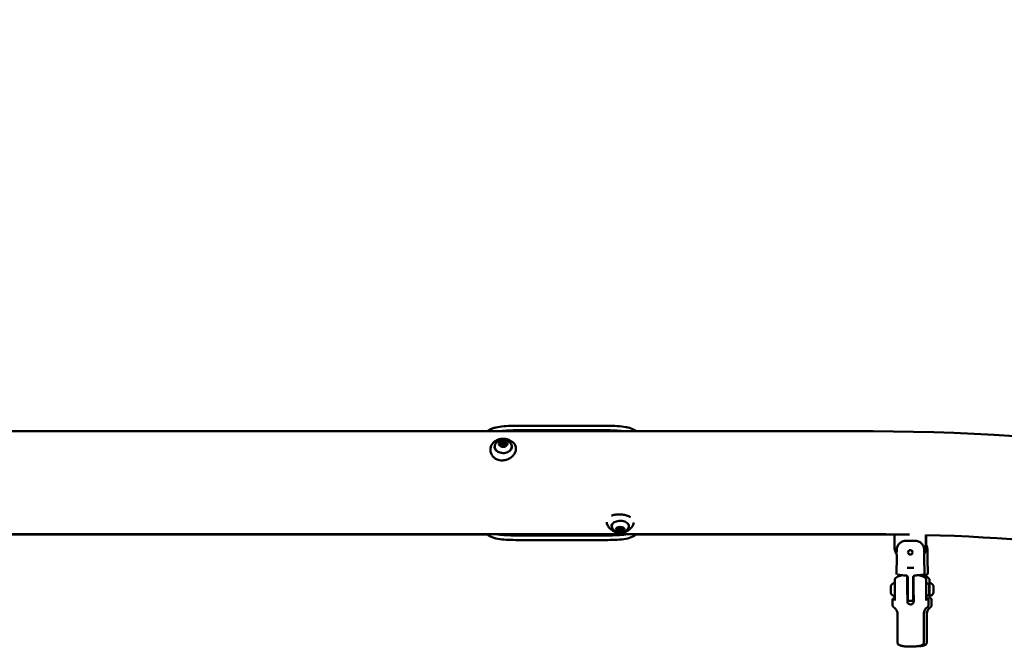
# Model space of a CAD drawing. Units: millimetres. Extents: x -10376 to 16152, y 0 to 15232.
# Drawn here: x 3073 to 4167, y 12068 to 12761 of the extents above; entities that cross this region are included whole.
import ezdxf

# ---------------------------------------------------------------- set-up
doc = ezdxf.new("R2010")
doc.units = ezdxf.units.MM
doc.layers.add('MD_Visible', color=7, linetype='Continuous', lineweight=50)
doc.styles.get("Standard").update_dxf_attribs({"font": 'Square-721-BT.ttf'})
doc.dimstyles.new('OLCU', dxfattribs={"dimtxt": 300, "dimasz": 150, "dimexe": 0.18, "dimexo": 0.0625, "dimgap": 50, "dimtad": 1, "dimdec": 0, "dimlfac": 0.1, "dimrnd": 5, "dimzin": 0, "dimdsep": 46, "dimtxsty": 'Standard', "dimcen": 0.09, "dimse1": 1, "dimse2": 1, "dimadec": 0, "dimazin": 0, "dimtfac": 1, "dimtdec": 0, "dimtofl": 0, "dimtmove": 0, "dimatfit": 3, "dimfxl": 1, "dimtolj": 1, "dimtzin": 0, "dimarcsym": 0})

# ---------------------------------------------------------------- blocks, each defined once
blk = doc.blocks.new('*D1')
at = {"color": 0, "lineweight": -2, "transparency": 16777216}
blk.add_line((203.2, 12965.5), (6171.8, 12965.5), dxfattribs=at)
at = {"color": 0, "transparency": 16777216}
for points in [[(203.2, 12998.8), (203.2, 12932.2), (3.2, 12965.5)], [(6171.8, 12998.8), (6171.8, 12932.2), (6371.8, 12965.5)]]:
    blk.add_solid(points, dxfattribs=at)
at = {"layer": 'Defpoints', "color": 0, "transparency": 16777216}
for p in [(6371.8, 12965.5), (3.2, 9826.1), (6371.8, 9826)]:
    blk.add_point(p, dxfattribs=at)
at = {"color": 0, "transparency": 16777216, "insert": (3187.5, 13225), "char_height": 350, "attachment_point": 5}
blk.add_mtext('\\A1;635', dxfattribs=at)

msp = doc.modelspace()

# ---------------------------------------------------------------- linework, layer by layer
at = {"layer": 'MD_Visible', "extrusion": (0, 1, 0)}
for p, q in [((3715.6, 12310.5), (3635.6, 12310.5)), ((3715.6, 12305.5), (3635.6, 12305.5)), ((3010.1, 12304.3), (4021.7, 12304.3)), ((3608, 12290.3), (3608, 12288.6)), ((3609.1, 12290.6), (3609.1, 12288.8)), ((3612.1, 12290.6), (3612.1, 12288.9)), ((3613.2, 12290.9), (3613.2, 12289.1)), ((3738, 12195.7), (3738, 12197)), ((3739.1, 12195.2), (3739.1, 12196.8)), ((3742.1, 12195.2), (3742.1, 12196.7)), ((3743.2, 12194.7), (3743.2, 12196.3)), ((3010.1, 12190), (4021.7, 12190)), ((3010.2, 12189.9), (3592.6, 12189.9)), ((3635.6, 12188.6), (3715.6, 12188.6)), ((3672.2, 12189.9), (3679, 12189.9)), ((3739.3, 12193.3), (3739.3, 12194.7)), ((3758.6, 12189.9), (4021.8, 12189.9)), ((4062.1, 12189.7), (4045.2, 12189.7)), ((4045.2, 12189.7), (4045.2, 12176.2)), ((4080.2, 12176.2), (4080.2, 12189.3)), ((4080.5, 12177.9), (4080.5, 12189.2)), ((3635.6, 12183.6), (3715.6, 12183.6)), ((4067.5, 12182.8), (4058.8, 12182.8)), ((4047.7, 12172.8), (4047.8, 12169.8)), ((4047.8, 12167.1), (4047.8, 12156.8)), ((4060.2, 12169.8), (4061.6, 12172.2)), ((4061.6, 12167.5), (4060.2, 12169.8)), ((4061.6, 12172.2), (4064.3, 12172.2)), ((4064.3, 12167.5), (4061.6, 12167.5)), ((4064.3, 12172.2), (4065.7, 12169.8)), ((4065.7, 12169.8), (4064.3, 12167.5)), ((4078.2, 12169.8), (4078.2, 12172.9)), ((4078.2, 12156.9), (4078.2, 12167.9)), ((4081.8, 12156.8), (4081.9, 12172.8)), ((4047.4, 12146.7), (4047.4, 12154.8)), ((4066.8, 12152.8), (4059.2, 12152.8)), ((4078.6, 12146.8), (4078.6, 12154.9)), ((4082.2, 12146.7), (4082.2, 12154.8)), ((4059.5, 12141.6), (4059.5, 12143.6)), ((4060, 12142.3), (4060.1, 12126.1)), ((4066.1, 12126.1), (4066, 12142.3)), ((4066.5, 12141.6), (4066.5, 12143.6)), ((4045.5, 12131.7), (4045.6, 12116.4)), ((4060, 12133.6), (4059.5, 12133.6)), ((4059.6, 12115.6), (4059.5, 12129.9)), ((4066.5, 12133.6), (4066, 12133.6)), ((4066.6, 12115.7), (4066.5, 12129.9)), ((4080.5, 12131.8), (4080.6, 12116.4)), ((4084, 12119.8), (4084.1, 12135.2)), ((4060.1, 12123.6), (4059.6, 12123.6)), ((4066.6, 12123.6), (4066.1, 12123.6)), ((4043.1, 12111.8), (4043.1, 12117.2)), ((4061.2, 12116.1), (4065.2, 12116.1)), ((4083.1, 12111.9), (4083.1, 12117.2)), ((4086.5, 12111.8), (4086.5, 12117.2)), ((4048.6, 12069.6), (4048.5, 12101.5)), ((4077.8, 12069.7), (4077.7, 12101.5)), ((4081, 12069.6), (4081.1, 12101.5))]:
    msp.add_line(p, q, dxfattribs=at)
at = {"layer": 'MD_Visible'}
for centre, radius, start, end in [((4021.8, 10022), 2167.9, 89.3735, 90), ((4061.1, 12117.1), 1, 180.127, 270.127), ((4065.1, 12117.1), 1, 270.127, 0.127)]:
    msp.add_arc(centre, radius, start, end, dxfattribs=at)
at = {"layer": 'MD_Visible', "extrusion": (1.22465e-16, 0, -1)}
for centre, radius, start, end in [((-4049.4, 12146.7), 2, 318.5779, 359.873), ((-4076.6, 12146.8), 2, 179.873, 221.1641), ((-4080.2, 12146.7), 2, 180.127, 221.4221), ((-4041.6, 12132.4), 0.5, 359.873, 25.0169), ((-4046.5, 12130.2), 5.93, 25.0169, 80.1564), ((-4080.5, 12132.3), 3.35, 89.873, 179.873), ((-4083.1, 12130.2), 5.93, 99.8436, 154.9831), ((-4088, 12132.4), 0.5, 154.9831, 180.127), ((-4041.6, 12124.7), 0.5, 334.7291, 359.873), ((-4046.6, 12127), 5.93, 279.5895, 334.7291), ((-4080.6, 12125), 3.35, 179.873, 269.873), ((-4083, 12127), 5.93, 205.2709, 260.4105), ((-4088, 12124.7), 0.5, 180.127, 205.2709)]:
    msp.add_arc(centre, radius, start, end, dxfattribs=at)
at = {"layer": 'MD_Visible', "extrusion": (1.22465e-16, -1.14794e-41, -1)}
msp.add_ellipse((3610.6, 12304.1), major_axis=(-1.5, 0), ratio=0.642788, start_param=0.825675, end_param=0.826497, dxfattribs=at)
at = {"layer": 'MD_Visible', "extrusion": (1.22465e-16, 0, -1)}
for centre, major_axis, ratio, start_param, end_param in [((3610.6, 12304.1), (-1.5, 0), 0.642788, 2.048495, 2.049203), ((3613.3, 12305.1), (-0.7, 0), 0.642788, 3.096065, 3.096521), ((3610.6, 12304.1), (-7, 0), 0.642788, 2.874721, 2.874845), ((3610.6, 12287.4), (-9.5, 0), 0.766044, 5.456501, 6.680753), ((3607.7, 12291.6), (-0.7, 0), 0.766044, 5.273221, 8.147453), ((3608, 12289.2), (-0.7, 0), 0.766044, 4.226023, 7.100255), ((3608, 12288.7), (-0.7, 0), 0.766044, 0.432949, 0.81707), ((3607.7, 12291.1), (-0.7, 0), 0.766044, 1.194455, 1.864267), ((3606.7, 12289.8), (-1.3, 0), 0.766044, 3.141593, 3.958662), ((3608.3, 12292.6), (-1.3, 0), 0.766044, 3.178826, 5.00586), ((3610.6, 12290.1), (-1.5, 0), 0.766044, 3.141593, 6.283185), ((3610.3, 12293), (-0.7, 0), 0.766044, 0.037233, 2.911465), ((3610.3, 12292.5), (-0.7, 0), 0.766044, 0.037233, 0.707045), ((3610.9, 12288.2), (-0.7, 0), 0.766044, 3.178826, 6.053058), ((3610.3, 12292.5), (-0.7, 0), 0.766044, 2.241653, 2.911465), ((3612.2, 12292.9), (-1.3, 0), 0.766044, 4.226023, 6.053058), ((3613.2, 12292), (-0.7, 0), 0.766044, 1.08443, 3.958662), ((3613.2, 12291.5), (-0.7, 0), 0.766044, 1.08443, 1.754242), ((3613.2, 12289), (-0.7, 0), 0.766044, 1.08443, 1.669852), ((3614.5, 12290.4), (-1.3, 0), 0.766044, 5.273221, 6.283185), ((3613.5, 12289.6), (-0.7, 0), 0.766044, 2.131628, 5.00586), ((3613.5, 12289.1), (-0.7, 0), 0.766044, 2.131628, 2.708643), ((3610.6, 12287.4), (-9.5, 0), 0.766044, 2.744025, 3.968277), ((3740.6, 12199), (-9.5, 0), 0.642788, 6.007084, 6.806656), ((3738.2, 12196.5), (-0.7, 0), 0.642788, 5.564774, 8.439006), ((3736.7, 12196.2), (-1.3, 0), 0.642788, 2.423182, 3.141593), ((3738.2, 12197.1), (-0.7, 0), 0.642788, 5.564774, 5.644828), ((3740.6, 12195.7), (-1.5, 0), 0.642788, 0, 3.141593), ((3741.2, 12197.2), (-0.7, 0), 0.642788, 0.328787, 3.203019), ((3744.5, 12195.2), (-1.3, 0), 0.642788, 0, 1.108623), ((3743.6, 12195.8), (-0.7, 0), 0.642788, 1.375984, 4.250216), ((3743.6, 12196.4), (-0.7, 0), 0.642788, 3.77995, 4.250216), ((3740.6, 12199), (-9.5, 0), 0.642788, 2.618122, 3.417694), ((3675.6, 12247.1), (-57.2, 0), 1, 4.712389, 4.771801), ((3675.6, 12247.1), (0, -57.1), 1, -0.059352, 0), ((3737.6, 12194.5), (-0.7, 0), 0.642788, 4.517577, 7.391809), ((3737.6, 12195.1), (-0.7, 0), 0.642788, 4.517577, 5.187389), ((3738, 12193.8), (-1.3, 0), 0.642788, 1.375984, 3.141593), ((3740, 12193.7), (-0.7, 0), 0.642788, 5.674799, 6.179368), ((3740, 12193.2), (-0.7, 0), 0.642788, 3.470379, 6.344611), ((3740, 12193.7), (-0.7, 0), 0.642788, 3.470379, 4.140191), ((3741.9, 12193.3), (-1.3, 0), 0.642788, 0.328787, 2.155821), ((3743, 12193.9), (-0.7, 0), 0.642788, 2.423182, 5.297414), ((3743, 12194.4), (-0.7, 0), 0.642788, 4.627602, 5.297414), ((4062.7, 12176.2), (-17.5, 0), 1, 5.737852, 6.283216), ((4062.7, 12176.2), (-17.5, 0), 1, 3.141623, 3.631558)]:
    msp.add_ellipse(centre, major_axis=major_axis, ratio=ratio, start_param=start_param, end_param=end_param, dxfattribs=at)
for centre, ratio in [((3610.6, 12290.6), 0.766044), ((3740.6, 12195.2), 0.642788)]:
    msp.add_ellipse(centre, major_axis=(-4.75, 0), ratio=ratio, dxfattribs=at)
at = {"layer": 'MD_Visible'}
for centre, major_axis, ratio, start_param, end_param in [((3606.6, 12304.1), (1.3, 0), 0.642788, 0.649303, 0.649796), ((3607.7, 12291.1), (0.7, 0), 0.766044, 1.277325, 2.706446), ((3606.7, 12290.3), (1.3, 0), 0.766044, 5.466115, 7.29315), ((3608, 12288.7), (0.7, 0), 0.766044, 2.324523, 2.706446), ((3606.7, 12289.8), (1.3, 0), 0.766044, 5.466115, 6.283185), ((3608.3, 12293), (1.3, 0), 0.766044, 4.418918, 6.245952), ((3608.3, 12292.6), (1.3, 0), 0.766044, 4.418918, 6.245952), ((3608.3, 12290), (1.3, 0), 0.766044, 4.445348, 5.377901), ((3609, 12287.8), (1.3, 0), 0.766044, 0.230128, 2.057162), ((3610.6, 12290.1), (1.5, 0), 0.766044, 3.141593, 6.283185), ((3610.3, 12292.5), (0.7, 0), 0.766044, 1.667244, 3.10436), ((3610.3, 12292.5), (0.7, 0), 0.766044, 0.230128, 1.667244), ((3612.2, 12293.3), (1.3, 0), 0.766044, 3.37172, 5.198755), ((3612.2, 12292.9), (1.3, 0), 0.766044, 3.37172, 5.198755), ((3612.9, 12288.1), (1.3, 0), 0.766044, 1.277325, 3.10436), ((3612.2, 12290.3), (1.3, 0), 0.766044, 4.603561, 5.198755), ((3613.2, 12291.5), (0.7, 0), 0.766044, 0.620046, 2.057162), ((3614.5, 12290.9), (1.3, 0), 0.766044, 2.324523, 4.151557), ((3614.5, 12290.4), (1.3, 0), 0.766044, 3.141593, 4.151557), ((3613.2, 12291.5), (0.7, 0), 0.766044, 0.435147, 0.620046), ((3613.5, 12289.1), (0.7, 0), 0.766044, 0.435147, 1.009965), ((3736.7, 12195.7), (1.3, 0), 0.642788, 5.174562, 7.001596), ((3738.2, 12197.1), (0.7, 0), 0.642788, 3.78348, 3.860004), ((3736.7, 12196.2), (1.3, 0), 0.642788, 0, 0.718411), ((3739.3, 12197.6), (1.3, 0), 0.642788, 4.127364, 5.954399), ((3740.6, 12195.7), (1.5, 0), 0.642788, 0, 3.141593), ((3743.2, 12197.1), (1.3, 0), 0.642788, 3.080167, 4.907201), ((3744.5, 12194.7), (1.3, 0), 0.642788, 2.032969, 3.860004), ((3744.5, 12195.2), (1.3, 0), 0.642788, 2.032969, 3.141593), ((3743.6, 12196.4), (0.7, 0), 0.642788, 5.174562, 5.641298), ((3737.6, 12195.1), (0.7, 0), 0.642788, 3.78348, 4.907201), ((3738, 12193.8), (1.3, 0), 0.642788, 0, 1.765609), ((3738, 12193.3), (1.3, 0), 0.642788, 6.221759, 8.048794), ((3740, 12193.7), (0.7, 0), 0.642788, 3.24541, 4.517283), ((3740, 12193.7), (0.7, 0), 0.642788, 4.517283, 5.954399), ((3741.9, 12193.3), (1.3, 0), 0.642788, 0.985772, 2.812806), ((3741.9, 12192.8), (1.3, 0), 0.642788, 0.985772, 2.812806), ((3743, 12194.4), (0.7, 0), 0.642788, 4.127364, 5.56448), ((3743, 12194.4), (0.7, 0), 0.642788, 5.56448, 5.641298), ((4062.7, 12176.2), (17.5, 0), 1, 3.141562, 3.686927), ((4062.7, 12176.2), (17.5, 0), 1, 5.793219, 6.283155), ((4083.9, 12128.6), (-0.01, 3.65), 0, 3.141216, 6.282809), ((4088.5, 12128.6), (0.01, 3.89), 0, 3.14174, 6.283332)]:
    msp.add_ellipse(centre, major_axis=major_axis, ratio=ratio, start_param=start_param, end_param=end_param, dxfattribs=at)
for centre, ratio in [((3610.6, 12290.6), 0.766044), ((3740.6, 12195.2), 0.642788)]:
    msp.add_ellipse(centre, major_axis=(1.5, 0), ratio=ratio, dxfattribs=at)
at = {"layer": 'MD_Visible', "extrusion": (1.22465e-16, 3.37038e-34, -1)}
msp.add_ellipse((4041.1, 12128.6), major_axis=(-0.01, 3.89), ratio=0, start_param=-0.000135, end_param=3.141458, dxfattribs=at)
at = {"layer": 'MD_Visible'}
for points, knots in [([(3635.6, 12310.5), (3631.9, 12310.5), (3624.4, 12310.5), (3613.7, 12310.2), (3604.2, 12309.3), (3597.3, 12307.3), (3593.9, 12305.2), (3592.7, 12304.3)], [0, 0, 0, 0, 0.224399, 0.448799, 0.673198, 0.897598, 1.030359, 1.030359, 1.030359, 1.030359]), ([(3594.6, 12305.6), (3595.2, 12305.9), (3597.7, 12307.3), (3600.6, 12308.2), (3602.9, 12308.7)], [0.6081168, 0.6081168, 0.6081168, 0.6081168, 0.6731984, 0.8588122, 0.8588122, 0.8588122, 0.8588122]), ([(3635.6, 12305.5), (3631.9, 12305.5), (3628.1, 12305.5), (3624.5, 12305.5), (3620.8, 12305.4), (3617.3, 12305.3), (3613.9, 12305.2), (3610.9, 12305), (3608, 12304.7), (3605.3, 12304.3)], [0, 0, 0, 0, 0.2243995, 0.2243995, 0.2243995, 0.448799, 0.448799, 0.448799, 0.6504818, 0.6504818, 0.6504818, 0.6504818]), ([(3715.6, 12310.5), (3719.3, 12310.5), (3726.8, 12310.5), (3737.5, 12310.2), (3744.4, 12309.5), (3747.8, 12308.8), (3748.3, 12308.7)], [0, 0, 0, 0, 0.2243995, 0.448799, 0.6731984, 0.7119794, 0.7119794, 0.7119794, 0.7119794]), ([(3758.5, 12304.3), (3757.3, 12305.2), (3753.9, 12307.3), (3747, 12309.3), (3737.5, 12310.2), (3726.8, 12310.5), (3719.3, 12310.5), (3715.6, 12310.5)], [0.540227, 0.540227, 0.540227, 0.540227, 0.673198, 0.897598, 1.121997, 1.346397, 1.570796, 1.570796, 1.570796, 1.570796]), ([(3745.9, 12304.3), (3743.2, 12304.7), (3740.3, 12305), (3737.3, 12305.2), (3733.9, 12305.3), (3730.4, 12305.4), (3726.7, 12305.5), (3723.1, 12305.5), (3719.3, 12305.5), (3715.6, 12305.5)], [0.9196562, 0.9196562, 0.9196562, 0.9196562, 1.1219974, 1.1219974, 1.1219974, 1.3463969, 1.3463969, 1.3463969, 1.5707963, 1.5707963, 1.5707963, 1.5707963]), ([(3601.8, 12290.2), (3602.3, 12291), (3602.9, 12291.8), (3604.3, 12293.1), (3605.1, 12293.7), (3606.9, 12294.6), (3607.8, 12294.9), (3609.9, 12295.2), (3611, 12295.3), (3613.1, 12295), (3614.2, 12294.6), (3616.2, 12293.6), (3617.1, 12293), (3618.5, 12291.5), (3619, 12290.9), (3619.4, 12290.2)], [1.017614, 1.017614, 1.017614, 1.017614, 1.290029, 1.290029, 1.602967, 1.602967, 1.966714, 1.966714, 2.369576, 2.369576, 2.774955, 2.774955, 3.139254, 3.139254, 3.364071, 3.364071, 3.364071, 3.364071]), ([(3602.3, 12293.8), (3603.7, 12294.6), (3605, 12295.1), (3607.4, 12295.8), (3608.5, 12296), (3610.5, 12296.1), (3611.4, 12296.1), (3613.4, 12295.8), (3614.5, 12295.6), (3617, 12294.8), (3618.3, 12294.2), (3619.9, 12293.1), (3620.1, 12293), (3620.2, 12292.9)], [5.244157, 5.244157, 5.244157, 5.244157, 5.514696, 5.514696, 5.785235, 5.785235, 6.035804, 6.035804, 6.301204, 6.301204, 6.571744, 6.571744, 6.596853, 6.596853, 6.596853, 6.596853]), ([(4021.7, 12304.3), (4260.7, 12304.3), (4499.7, 12266.4), (4954.3, 12118.7), (5169.8, 12008.9), (5556.5, 11727.9), (5727.6, 11556.8), (6008.5, 11170.1), (6118.3, 10954.5), (6266, 10499.9), (6303.9, 10261), (6303.8, 10022)], [1.570774, 1.570774, 1.570774, 1.570774, 1.884938, 1.884938, 2.199101, 2.199101, 2.513265, 2.513265, 2.827429, 2.827429, 3.141593, 3.141593, 3.141593, 3.141593]), ([(3620.2, 12292.9), (3621.3, 12292.2), (3622.3, 12291.3), (3623.7, 12289.4), (3624.3, 12288.3), (3624.8, 12286), (3624.9, 12284.8), (3624.5, 12282.5), (3624.1, 12281.3), (3622.9, 12279), (3622, 12277.9), (3619.9, 12275.8), (3618.6, 12274.8), (3615.7, 12273.3), (3614.2, 12272.7), (3611, 12272), (3609.4, 12271.9), (3606.9, 12272.1), (3605.8, 12272.3), (3603.6, 12273.1), (3602.3, 12273.7), (3600.2, 12275.3), (3599.3, 12276.2), (3597.8, 12278.3), (3597.2, 12279.5), (3596.5, 12282), (3596.3, 12283.3), (3596.5, 12286), (3596.8, 12287.3), (3597.9, 12289.7), (3598.7, 12290.8), (3600.5, 12292.5), (3601.3, 12293.2), (3602.3, 12293.8)], [0, 0, 0, 0, 0.448257, 0.448257, 0.889084, 0.889084, 1.325429, 1.325429, 1.770098, 1.770098, 2.253682, 2.253682, 2.753132, 2.753132, 3.246154, 3.246154, 3.714697, 3.714697, 4.027297, 4.027297, 4.448416, 4.448416, 4.862203, 4.862203, 5.288635, 5.288635, 5.741523, 5.741523, 6.207814, 6.207814, 6.675756, 6.675756, 7.044736, 7.044736, 7.044736, 7.044736]), ([(3620.4, 12287.4), (3620.4, 12286.6), (3620.2, 12285.8), (3619.5, 12284.3), (3618.9, 12283.6), (3617.7, 12282.4), (3616.9, 12281.8), (3615.2, 12281), (3614.2, 12280.7), (3612.2, 12280.2), (3611.2, 12280.1), (3609.1, 12280.2), (3608.1, 12280.4), (3606.1, 12280.9), (3605.2, 12281.3), (3603.6, 12282.3), (3602.9, 12282.9), (3601.8, 12284.2), (3601.4, 12284.9), (3601, 12286.3), (3600.8, 12286.8), (3600.8, 12287.4)], [1.177441, 1.177441, 1.177441, 1.177441, 1.51235, 1.51235, 1.839488, 1.839488, 2.157606, 2.157606, 2.47229, 2.47229, 2.786252, 2.786252, 3.100153, 3.100153, 3.414209, 3.414209, 3.729504, 3.729504, 4.049604, 4.049604, 4.298233, 4.298233, 4.298233, 4.298233]), ([(3602.3, 12283.6), (3601.9, 12284.2), (3601.6, 12284.8), (3601.2, 12286), (3601.1, 12286.7), (3601.1, 12287.4)], [6.4042967, 6.4042967, 6.4042967, 6.4042967, 6.6547586, 6.6547586, 6.9032315, 6.9032315, 6.9032315, 6.9032315]), ([(3607.1, 12291.3), (3607.1, 12291.4), (3607.2, 12291.5), (3607.3, 12291.6), (3607.4, 12291.6), (3607.5, 12291.6)], [0.44474425, 0.44474425, 0.44474425, 0.44474425, 0.47145794, 0.47145794, 0.49806879, 0.49806879, 0.49806879, 0.49806879]), ([(3609.8, 12292.9), (3609.8, 12292.9), (3609.8, 12292.9), (3610, 12293), (3610.1, 12293), (3610.2, 12293.1), (3610.2, 12293.1), (3610.2, 12293.1), (3610.3, 12293.1), (3610.4, 12293.1), (3610.6, 12293), (3610.7, 12293), (3610.7, 12293)], [0.3903109, 0.3903109, 0.3903109, 0.3903109, 0.4076558, 0.4076558, 0.4356133, 0.4356133, 0.4441845, 0.4441845, 0.4441845, 0.4714579, 0.4714579, 0.4980688, 0.4980688, 0.4980688, 0.4980688]), ([(3613.3, 12292.1), (3613.4, 12292), (3613.4, 12292), (3613.6, 12292), (3613.6, 12291.9), (3613.7, 12291.9), (3613.7, 12291.9), (3613.7, 12291.8), (3613.8, 12291.8), (3613.8, 12291.8), (3613.8, 12291.8)], [0.39031091, 0.39031091, 0.39031091, 0.39031091, 0.40765575, 0.40765575, 0.43561332, 0.43561332, 0.44418452, 0.44418452, 0.44418452, 0.4571854, 0.4571854, 0.4571854, 0.4571854]), ([(3620.1, 12287.4), (3620.1, 12286.6), (3619.9, 12285.8), (3619.5, 12284.6), (3619.2, 12284.1), (3618.9, 12283.6)], [3.7616388, 3.7616388, 3.7616388, 3.7616388, 4.0571493, 4.0571493, 4.2605736, 4.2605736, 4.2605736, 4.2605736]), ([(3731, 12210.6), (3731.5, 12210.8), (3732, 12211), (3733.8, 12211.6), (3735.3, 12211.8), (3738.5, 12212.1), (3740.2, 12212.1), (3743.4, 12211.8), (3745.1, 12211.6), (3748.1, 12210.9), (3749.5, 12210.4), (3751.2, 12209.5), (3751.6, 12209.3), (3752, 12209)], [2.088605, 2.088605, 2.088605, 2.088605, 2.262117, 2.262117, 2.737298, 2.737298, 3.233029, 3.233029, 3.720198, 3.720198, 4.214527, 4.214527, 4.394547, 4.394547, 4.394547, 4.394547]), ([(3728.8, 12196.9), (3727.7, 12197.9), (3726.9, 12199), (3725.9, 12201.3), (3725.6, 12202.4), (3725.6, 12203.4)], [0, 0, 0, 0, 0.4851699, 0.4851699, 0.8967524, 0.8967524, 0.8967524, 0.8967524]), ([(3733.3, 12193.4), (3733.1, 12193.5), (3732.8, 12193.7), (3732.2, 12194.1), (3731.9, 12194.3), (3731.3, 12194.7), (3731, 12194.9), (3730.4, 12195.4), (3730.1, 12195.7), (3729.4, 12196.3), (3729.1, 12196.6), (3728.8, 12196.9)], [2.1377009, 2.1377009, 2.1377009, 2.1377009, 2.1871247, 2.1871247, 2.2365486, 2.2365486, 2.2859724, 2.2859724, 2.3353962, 2.3353962, 2.38482, 2.38482, 2.38482, 2.38482]), ([(3730.8, 12198.9), (3730.8, 12199.5), (3731, 12200.2), (3731.8, 12201.5), (3732.3, 12202.1), (3733.6, 12203.1), (3734.4, 12203.5), (3736.1, 12204.2), (3737, 12204.5), (3739, 12204.9), (3740.1, 12204.9), (3742.2, 12204.9), (3743.2, 12204.7), (3745.1, 12204.2), (3746, 12203.9), (3747.6, 12203.1), (3748.3, 12202.6), (3749.4, 12201.5), (3749.8, 12200.9), (3750.3, 12199.9), (3750.4, 12199.4), (3750.4, 12198.9)], [2.977205, 2.977205, 2.977205, 2.977205, 3.32873, 3.32873, 3.65587, 3.65587, 3.969035, 3.969035, 4.280775, 4.280775, 4.59331, 4.59331, 4.906145, 4.906145, 5.218409, 5.218409, 5.530102, 5.530102, 5.845615, 5.845615, 6.104152, 6.104152, 6.104152, 6.104152]), ([(3731.1, 12199), (3731.1, 12199.7), (3731.2, 12200.3), (3731.6, 12201), (3731.6, 12201.1), (3731.6, 12201.2)], [5.5644803, 5.5644803, 5.5644803, 5.5644803, 5.838861, 5.838861, 5.8793555, 5.8793555, 5.8793555, 5.8793555]), ([(3749.7, 12197.4), (3749.4, 12196.5), (3748.9, 12195.7), (3747.7, 12194.4), (3747, 12193.8), (3745.4, 12192.8), (3744.6, 12192.4), (3742.7, 12191.8), (3741.6, 12191.7), (3739.5, 12191.7), (3738.4, 12191.9), (3736.2, 12192.6), (3735.1, 12193.1), (3733.3, 12194.6), (3732.5, 12195.5), (3731.7, 12196.8), (3731.6, 12197.1), (3731.5, 12197.4)], [2.698989, 2.698989, 2.698989, 2.698989, 2.927735, 2.927735, 3.20363, 3.20363, 3.555968, 3.555968, 3.993698, 3.993698, 4.467779, 4.467779, 4.898804, 4.898804, 5.218136, 5.218136, 5.288379, 5.288379, 5.288379, 5.288379]), ([(3752.9, 12197.4), (3752.5, 12197), (3752.2, 12196.6), (3751.4, 12196), (3751.1, 12195.7), (3750.4, 12195.1), (3750.1, 12194.8), (3749.4, 12194.4), (3749.1, 12194.1), (3748.5, 12193.7), (3748.2, 12193.6), (3747.9, 12193.4)], [0.39107, 0.39107, 0.39107, 0.39107, 0.4449502, 0.4449502, 0.4988303, 0.4988303, 0.5527105, 0.5527105, 0.6065906, 0.6065906, 0.6604708, 0.6604708, 0.6604708, 0.6604708]), ([(3749.6, 12201.2), (3749.6, 12201.1), (3749.7, 12200.9), (3750, 12200.2), (3750.1, 12199.6), (3750.1, 12199)], [8.3911978, 8.3911978, 8.3911978, 8.3911978, 8.4629743, 8.4629743, 8.706073, 8.706073, 8.706073, 8.706073]), ([(3755.6, 12203), (3755.6, 12203), (3755.6, 12203), (3755.6, 12202.1), (3755.4, 12201.3), (3754.6, 12199.5), (3754.1, 12198.7), (3753.2, 12197.7), (3753.1, 12197.5), (3752.9, 12197.4)], [5.3522445, 5.3522445, 5.3522445, 5.3522445, 5.3530331, 5.3530331, 5.700552, 5.700552, 6.0728467, 6.0728467, 6.1528252, 6.1528252, 6.1528252, 6.1528252]), ([(3592.5, 12190), (3593.7, 12189), (3597.1, 12186.9), (3604.2, 12184.8), (3613.7, 12183.9), (3624.4, 12183.6), (3631.9, 12183.6), (3635.6, 12183.6)], [0.530324, 0.530324, 0.530324, 0.530324, 0.673198, 0.897598, 1.121997, 1.346397, 1.570796, 1.570796, 1.570796, 1.570796]), ([(3604.1, 12190), (3604.2, 12190), (3604.3, 12190), (3604.4, 12189.9), (3607.4, 12189.4), (3610.5, 12189.1), (3613.9, 12189), (3617.3, 12188.8), (3620.8, 12188.7), (3624.5, 12188.6), (3628.1, 12188.6), (3631.9, 12188.6), (3635.6, 12188.6)], [0.8891348, 0.8891348, 0.8891348, 0.8891348, 0.8975979, 0.8975979, 0.8975979, 1.1219974, 1.1219974, 1.1219974, 1.3463969, 1.3463969, 1.3463969, 1.5707963, 1.5707963, 1.5707963, 1.5707963]), ([(3680.4, 12190), (3679.9, 12190), (3679.4, 12189.9), (3677.9, 12189.8), (3676.8, 12189.8), (3674.4, 12189.8), (3673.3, 12189.8), (3671.8, 12189.9), (3671.3, 12190), (3670.8, 12190)], [-21.368823, -21.368823, -21.368823, -21.368823, -21.189902, -21.189902, -20.833444, -20.833444, -20.476986, -20.476986, -20.297641, -20.297641, -20.297641, -20.297641]), ([(3715.6, 12183.6), (3719.3, 12183.6), (3726.8, 12183.6), (3737.5, 12183.9), (3747, 12184.8), (3754.1, 12186.9), (3757.5, 12189), (3758.7, 12190)], [0, 0, 0, 0, 0.224399, 0.448799, 0.673198, 0.897598, 1.040228, 1.040228, 1.040228, 1.040228]), ([(3715.6, 12188.6), (3719.3, 12188.6), (3723.1, 12188.6), (3726.7, 12188.6), (3730.4, 12188.7), (3733.9, 12188.8), (3737.3, 12189), (3740.7, 12189.1), (3743.9, 12189.4), (3746.8, 12189.9), (3746.9, 12190), (3747, 12190), (3747.1, 12190)], [0, 0, 0, 0, 0.2243995, 0.2243995, 0.2243995, 0.448799, 0.448799, 0.448799, 0.6731984, 0.6731984, 0.6731984, 0.6810417, 0.6810417, 0.6810417, 0.6810417]), ([(3747.9, 12193.4), (3747.1, 12192.9), (3746.2, 12192.5), (3744.3, 12191.9), (3743.2, 12191.7), (3741.1, 12191.5), (3740.1, 12191.5), (3738, 12191.7), (3736.9, 12191.9), (3735, 12192.5), (3734.1, 12192.9), (3733.3, 12193.4)], [0.660471, 0.660471, 0.660471, 0.660471, 0.955917, 0.955917, 1.251363, 1.251363, 1.546809, 1.546809, 1.842255, 1.842255, 2.137701, 2.137701, 2.137701, 2.137701]), ([(3737.3, 12194.7), (3737.2, 12194.7), (3737.2, 12194.7), (3737.1, 12194.8), (3737.1, 12194.8), (3737, 12194.8)], [0.39031091, 0.39031091, 0.39031091, 0.39031091, 0.40765575, 0.40765575, 0.42227778, 0.42227778, 0.42227778, 0.42227778]), ([(3740.4, 12193.4), (3740.3, 12193.3), (3740.3, 12193.3), (3740.1, 12193.3), (3740, 12193.3), (3739.9, 12193.3), (3739.9, 12193.3), (3739.9, 12193.3), (3739.8, 12193.3), (3739.7, 12193.3), (3739.5, 12193.4), (3739.5, 12193.4), (3739.4, 12193.5)], [0.3903109, 0.3903109, 0.3903109, 0.3903109, 0.4076558, 0.4076558, 0.4356133, 0.4356133, 0.4441845, 0.4441845, 0.4441845, 0.4714579, 0.4714579, 0.4980688, 0.4980688, 0.4980688, 0.4980688]), ([(3743.5, 12194.1), (3743.5, 12194.1), (3743.5, 12194.1), (3743.5, 12194.1), (3743.5, 12194.1), (3743.4, 12194), (3743.2, 12194), (3743.1, 12193.9), (3743, 12193.9)], [0.43880031, 0.43880031, 0.43880031, 0.43880031, 0.44418452, 0.44418452, 0.44418452, 0.47145794, 0.47145794, 0.49806879, 0.49806879, 0.49806879, 0.49806879]), ([(4058.6, 12182.8), (4057.8, 12182.8), (4057, 12182.8), (4055.4, 12182.5), (4054.7, 12182.3), (4053.4, 12181.7), (4052.8, 12181.4), (4051.6, 12180.7), (4051.1, 12180.2), (4050.2, 12179.3), (4049.8, 12178.8), (4049, 12177.7), (4048.7, 12177.1), (4048.3, 12176), (4048.1, 12175.4), (4047.8, 12174.1), (4047.7, 12173.4), (4047.7, 12172.8)], [-3.513578, -3.513578, -3.513578, -3.513578, -3.292924, -3.292924, -3.07227, -3.07227, -2.882225, -2.882225, -2.69218, -2.69218, -2.508518, -2.508518, -2.324856, -2.324856, -2.143487, -2.143487, -1.962117, -1.962117, -1.962117, -1.962117]), ([(4078.2, 12172.9), (4078.2, 12173.5), (4078.1, 12174.1), (4077.8, 12175.4), (4077.6, 12176.1), (4077.2, 12177.2), (4076.8, 12177.8), (4076.1, 12178.9), (4075.7, 12179.4), (4074.8, 12180.3), (4074.2, 12180.7), (4073.1, 12181.5), (4072.5, 12181.8), (4071.2, 12182.3), (4070.4, 12182.5), (4068.8, 12182.8), (4068, 12182.8), (4067.3, 12182.8)], [-5.886351, -5.886351, -5.886351, -5.886351, -5.704981, -5.704981, -5.523611, -5.523611, -5.339949, -5.339949, -5.156288, -5.156288, -4.966242, -4.966242, -4.776197, -4.776197, -4.555543, -4.555543, -4.334889, -4.334889, -4.334889, -4.334889]), ([(4081.9, 12172.8), (4081.9, 12173.4), (4081.8, 12174.1), (4081.5, 12175.4), (4081.3, 12176), (4080.9, 12177.1), (4080.6, 12177.7), (4080.2, 12178.2)], [-5.8863506, -5.8863506, -5.8863506, -5.8863506, -5.7049809, -5.7049809, -5.5236113, -5.5236113, -5.3444553, -5.3444553, -5.3444553, -5.3444553]), ([(4047.5, 12154.8), (4047.5, 12154.8), (4047.5, 12154.9), (4047.6, 12155.1), (4047.6, 12155.2), (4047.7, 12155.6), (4047.7, 12155.8), (4047.8, 12156.3), (4047.8, 12156.6), (4047.8, 12156.8)], [0.3016083, 0.3016083, 0.3016083, 0.3016083, 0.3777775, 0.3777775, 0.4539467, 0.4539467, 0.5293981, 0.5293981, 0.6048495, 0.6048495, 0.6048495, 0.6048495]), ([(4078.2, 12156.9), (4078.2, 12156.6), (4078.2, 12156.3), (4078.2, 12155.9), (4078.3, 12155.6), (4078.3, 12155.3), (4078.4, 12155.1), (4078.5, 12154.9), (4078.5, 12154.9), (4078.5, 12154.9)], [0.6048495, 0.6048495, 0.6048495, 0.6048495, 0.680301, 0.680301, 0.7557524, 0.7557524, 0.8319216, 0.8319216, 0.9080908, 0.9080908, 0.9080908, 0.9080908]), ([(4081.8, 12156.8), (4081.8, 12156.6), (4081.8, 12156.3), (4081.9, 12155.8), (4081.9, 12155.6), (4082, 12155.2), (4082, 12155.1), (4082.1, 12154.9), (4082.1, 12154.8), (4082.1, 12154.8)], [0, 0, 0, 0, 0.0754514, 0.0754514, 0.1509029, 0.1509029, 0.2270721, 0.2270721, 0.3032413, 0.3032413, 0.3032413, 0.3032413]), ([(4045.8, 12140.5), (4046.5, 12141.4), (4047.2, 12141.9), (4048.7, 12142.9), (4049.4, 12143.2), (4051, 12143.9), (4051.8, 12144.1), (4053, 12144.4), (4053.4, 12144.5), (4053.8, 12144.6)], [1.7374174, 1.7374174, 1.7374174, 1.7374174, 1.8385205, 1.8385205, 1.9905448, 1.9905448, 2.2117738, 2.2117738, 2.3286799, 2.3286799, 2.3286799, 2.3286799]), ([(4055.5, 12144.4), (4054.2, 12144.5), (4053.1, 12144.6), (4051.2, 12144.8), (4050.4, 12144.9), (4049.3, 12144.9), (4048.9, 12145), (4048.8, 12145), (4048.8, 12145), (4048.8, 12145), (4048.8, 12145), (4048.8, 12145)], [0.000012, 0.000012, 0.000012, 0.000012, 0.434096, 0.434096, 0.869991, 0.869991, 1.293537, 1.293537, 1.347434, 1.347434, 1.363082, 1.363082, 1.363082, 1.363082]), ([(4060, 12142.2), (4060, 12142.2), (4060, 12142.2), (4060, 12142.2), (4060, 12142.2), (4060, 12142.2), (4060, 12142.2), (4060, 12142.2), (4060, 12142.2), (4060, 12142.2), (4060, 12142.2), (4060, 12142.2), (4060, 12142.2), (4060, 12142.3), (4060, 12142.3), (4060, 12142.3), (4060, 12142.3), (4060, 12142.3), (4060, 12142.3), (4060, 12142.3), (4060, 12142.3), (4060, 12142.5), (4060, 12142.5), (4059.9, 12142.8), (4059.9, 12143), (4059.7, 12143.4), (4059.5, 12143.6), (4059.2, 12143.9), (4059, 12144), (4058.6, 12144.2), (4058.4, 12144.2), (4058.2, 12144.2)], [0, 0, 0, 0, 0.0002662, 0.0002662, 0.0003519, 0.0003519, 0.0003968, 0.0003968, 0.0004616, 0.0004616, 0.0005356, 0.0005356, 0.0006642, 0.0006642, 0.0009717, 0.0009717, 0.001893, 0.001893, 0.0046563, 0.0046563, 0.0129479, 0.0129479, 0.0378659, 0.0378659, 0.1025226, 0.1025226, 0.1670206, 0.1670206, 0.228904, 0.228904, 0.2995141, 0.2995141, 0.2995141, 0.2995141]), ([(4059.5, 12129.9), (4059.5, 12130.5), (4059.5, 12131.2), (4059.5, 12132.5), (4059.5, 12133.2), (4059.5, 12134.4), (4059.5, 12135), (4059.5, 12136.2), (4059.5, 12136.8), (4059.5, 12137.9), (4059.5, 12138.4), (4059.5, 12139.3), (4059.5, 12139.8), (4059.5, 12140.5), (4059.5, 12140.8), (4059.5, 12141.3), (4059.5, 12141.5), (4059.5, 12141.6)], [-2.425966, -2.425966, -2.425966, -2.425966, -2.242404, -2.242404, -2.058842, -2.058842, -1.873836, -1.873836, -1.68883, -1.68883, -1.500578, -1.500578, -1.312326, -1.312326, -1.115489, -1.115489, -0.918652, -0.918652, -0.918652, -0.918652]), ([(4067.9, 12144.3), (4067.7, 12144.2), (4067.5, 12144.2), (4067.1, 12144), (4066.9, 12143.9), (4066.6, 12143.7), (4066.4, 12143.5), (4066.2, 12143.1), (4066.1, 12142.9), (4066.1, 12142.7), (4066, 12142.6), (4066, 12142.5), (4066, 12142.4), (4066, 12142.4), (4066, 12142.3), (4066, 12142.3), (4066, 12142.3), (4066, 12142.3), (4066, 12142.3), (4066, 12142.3), (4066, 12142.3), (4066, 12142.3), (4066, 12142.3), (4066, 12142.3), (4066, 12142.3), (4066, 12142.3), (4066, 12142.3), (4066, 12142.3), (4066, 12142.3), (4066, 12142.3), (4066, 12142.3), (4066, 12142.3)], [0, 0, 0, 0, 0.0607199, 0.0607199, 0.1232557, 0.1232557, 0.1889802, 0.1889802, 0.2511918, 0.2511918, 0.2750917, 0.2750917, 0.2871994, 0.2871994, 0.2932742, 0.2932742, 0.2963145, 0.2963145, 0.2978354, 0.2978354, 0.2985974, 0.2985974, 0.2989839, 0.2989839, 0.2991967, 0.2991967, 0.2992789, 0.2992789, 0.2993628, 0.2993628, 0.2996587, 0.2996587, 0.2996587, 0.2996587]), ([(4066.5, 12129.9), (4066.5, 12130.5), (4066.5, 12131.2), (4066.5, 12132.5), (4066.5, 12133.2), (4066.5, 12134.4), (4066.5, 12135), (4066.5, 12136.3), (4066.5, 12136.8), (4066.5, 12137.9), (4066.5, 12138.4), (4066.5, 12139.3), (4066.5, 12139.8), (4066.5, 12140.5), (4066.5, 12140.8), (4066.5, 12141.3), (4066.5, 12141.5), (4066.5, 12141.6)], [-7.277898, -7.277898, -7.277898, -7.277898, -7.094336, -7.094336, -6.910774, -6.910774, -6.725768, -6.725768, -6.540762, -6.540762, -6.35251, -6.35251, -6.164258, -6.164258, -5.967421, -5.967421, -5.770584, -5.770584, -5.770584, -5.770584]), ([(4077.2, 12145), (4077.2, 12145), (4077.2, 12145), (4077.2, 12145), (4077.2, 12145), (4077.1, 12145), (4076.9, 12145), (4076.3, 12145), (4075.6, 12144.9), (4074, 12144.8), (4073, 12144.7), (4071.5, 12144.6), (4071, 12144.5), (4070.6, 12144.5)], [0.083715, 0.083715, 0.083715, 0.083715, 0.102643, 0.102643, 0.186451, 0.186451, 0.438842, 0.438842, 0.86825, 0.86825, 1.287541, 1.287541, 1.448859, 1.448859, 1.448859, 1.448859]), ([(4080.3, 12140.6), (4079.5, 12141.4), (4078.8, 12141.9), (4077.3, 12142.9), (4076.6, 12143.3), (4075, 12143.9), (4074.2, 12144.2), (4073, 12144.5), (4072.6, 12144.5), (4072.2, 12144.6)], [1.7374174, 1.7374174, 1.7374174, 1.7374174, 1.8385205, 1.8385205, 1.9905448, 1.9905448, 2.2117738, 2.2117738, 2.3286815, 2.3286815, 2.3286815, 2.3286815]), ([(4081.7, 12145.4), (4081.6, 12145.3), (4081.5, 12145.2), (4081.3, 12145.1), (4081.1, 12145), (4081, 12145), (4080.9, 12145), (4080.9, 12145), (4080.9, 12145), (4080.9, 12145), (4080.9, 12145), (4080.9, 12145), (4080.9, 12145), (4080.8, 12145), (4080.8, 12145), (4080.8, 12145), (4080.8, 12145), (4080.8, 12145), (4080.8, 12145), (4080.8, 12145), (4080.8, 12145), (4080.7, 12145), (4080.6, 12145), (4080.1, 12144.9), (4079.6, 12144.9), (4078.1, 12144.8), (4077.1, 12144.7), (4075.4, 12144.6), (4074.8, 12144.5), (4074.1, 12144.4)], [0.000188, 0.000188, 0.000188, 0.000188, 0.041314, 0.041314, 0.082833, 0.082833, 0.09195, 0.09195, 0.093884, 0.093884, 0.096634, 0.096634, 0.098937, 0.098937, 0.102469, 0.102469, 0.109958, 0.109958, 0.13239, 0.13239, 0.199676, 0.199676, 0.402097, 0.402097, 0.82834, 0.82834, 1.249673, 1.249673, 1.481498, 1.481498, 1.481498, 1.481498]), ([(4080.8, 12145), (4080.8, 12145), (4080.8, 12145), (4080.8, 12145), (4080.8, 12145), (4080.7, 12145), (4080.5, 12144.9), (4079.9, 12144.9), (4079.2, 12144.9), (4077.7, 12144.7), (4076.8, 12144.7), (4075.8, 12144.6)], [0.083574, 0.083574, 0.083574, 0.083574, 0.101952, 0.101952, 0.185008, 0.185008, 0.435114, 0.435114, 0.864341, 0.864341, 1.252477, 1.252477, 1.252477, 1.252477]), ([(4083.8, 12140.5), (4083.1, 12141.4), (4082.4, 12141.9), (4080.9, 12142.9), (4080.2, 12143.2), (4078.6, 12143.9), (4077.8, 12144.1), (4076.6, 12144.4), (4076.2, 12144.5), (4075.8, 12144.6)], [1.7373936, 1.7373936, 1.7373936, 1.7373936, 1.8385205, 1.8385205, 1.9905448, 1.9905448, 2.2117738, 2.2117738, 2.3287111, 2.3287111, 2.3287111, 2.3287111]), ([(4045.5, 12139.9), (4045.5, 12139.9), (4045.5, 12139.9), (4045.6, 12140.2), (4045.6, 12140.4), (4045.8, 12140.5)], [0, 0, 0, 0, 0.01154924, 0.01154924, 0.07311451, 0.07311451, 0.07311451, 0.07311451]), ([(4045.5, 12139.9), (4045.5, 12139.9), (4045.5, 12139.8), (4045.5, 12139.5), (4045.5, 12139.4), (4045.5, 12139), (4045.5, 12138.7), (4045.5, 12137.7), (4045.5, 12136.9), (4045.5, 12134.7), (4045.5, 12133.2), (4045.5, 12131.7)], [0.3884569, 0.3884569, 0.3884569, 0.3884569, 0.5, 0.5, 0.5625, 0.5625, 0.6625, 0.6625, 0.8225, 0.8225, 1, 1, 1, 1]), ([(4080.3, 12140.6), (4080.3, 12140.5), (4080.4, 12140.4), (4080.5, 12140.2), (4080.5, 12140.1), (4080.5, 12140), (4080.5, 12140), (4080.5, 12139.9)], [0, 0, 0, 0, 0.03203592, 0.03203592, 0.06457727, 0.06457727, 0.07385035, 0.07385035, 0.07385035, 0.07385035]), ([(4080.5, 12139.9), (4080.5, 12139.9), (4080.5, 12139.8), (4080.5, 12139.6), (4080.5, 12139.5), (4080.5, 12139.1), (4080.5, 12138.8), (4080.5, 12137.8), (4080.5, 12137), (4080.5, 12134.8), (4080.5, 12133.3), (4080.5, 12131.8)], [0.3884569, 0.3884569, 0.3884569, 0.3884569, 0.5, 0.5, 0.5625, 0.5625, 0.6625, 0.6625, 0.8225, 0.8225, 1, 1, 1, 1]), ([(4083.8, 12140.5), (4083.9, 12140.5), (4084, 12140.4), (4084, 12140.2), (4084.1, 12140.1), (4084.1, 12139.9), (4084.1, 12139.9), (4084.1, 12139.9)], [0, 0, 0, 0, 0.03203592, 0.03203592, 0.06457727, 0.06457727, 0.07385035, 0.07385035, 0.07385035, 0.07385035]), ([(4084.1, 12135.2), (4084.1, 12136.6), (4084.1, 12137.9), (4084.1, 12139.5), (4084.1, 12139.8), (4084.1, 12139.9), (4084.1, 12139.9), (4084.1, 12139.9)], [0, 0, 0, 0, 0.175, 0.175, 0.375, 0.375, 0.3884569, 0.3884569, 0.3884569, 0.3884569]), ([(4043.1, 12117.2), (4043.1, 12117.4), (4043.1, 12117.6), (4043.3, 12118), (4043.4, 12118.2), (4043.6, 12118.5), (4043.8, 12118.6), (4044.1, 12118.8), (4044.2, 12119), (4044.6, 12119.2), (4044.8, 12119.3), (4045, 12119.3)], [1.5707963, 1.5707963, 1.5707963, 1.5707963, 1.6463798, 1.6463798, 1.7219633, 1.7219633, 1.7975468, 1.7975468, 1.8731303, 1.8731303, 1.945437, 1.945437, 1.945437, 1.945437]), ([(4045, 12119.4), (4045.1, 12119.4), (4045.2, 12119.5), (4045.3, 12119.6), (4045.4, 12119.7), (4045.5, 12119.9), (4045.5, 12120), (4045.6, 12120.1), (4045.6, 12120.1), (4045.6, 12120.2), (4045.6, 12120.2), (4045.6, 12120.2), (4045.6, 12120.2), (4045.6, 12120.2), (4045.6, 12120.2), (4045.6, 12120.3), (4045.6, 12120.3), (4045.6, 12120.3), (4045.6, 12120.3), (4045.6, 12120.3), (4045.6, 12120.3), (4045.6, 12120.3), (4045.6, 12120.3), (4045.6, 12120.3), (4045.6, 12120.3), (4045.6, 12120.3), (4045.6, 12120.3), (4045.6, 12120.3), (4045.6, 12120.3), (4045.6, 12120.3)], [0, 0, 0, 0, 0.030781, 0.030781, 0.0621564, 0.0621564, 0.0926076, 0.0926076, 0.1029861, 0.1029861, 0.1082246, 0.1082246, 0.1108493, 0.1108493, 0.1121623, 0.1121623, 0.1128201, 0.1128201, 0.1131538, 0.1131538, 0.1133336, 0.1133336, 0.1133894, 0.1133894, 0.1134363, 0.1134363, 0.1135134, 0.1135134, 0.1135963, 0.1135963, 0.1135963, 0.1135963]), ([(4059.6, 12122.9), (4059.6, 12122.4), (4059.7, 12122), (4059.9, 12121.4), (4060, 12121.3), (4060.1, 12121.1)], [0, 0, 0, 0, 0.1321354, 0.1321354, 0.1811545, 0.1811545, 0.1811545, 0.1811545]), ([(4060.1, 12126.1), (4060.1, 12124), (4060.1, 12120.6), (4060.1, 12117.6), (4060.1, 12117.1), (4060.1, 12117.1)], [0, 0, 0, 0, 0.617761, 1.029601, 1.441442, 1.441442, 1.441442, 1.441442]), ([(4066.1, 12117.1), (4066.1, 12117.1), (4066.1, 12117.5), (4066.1, 12119.3), (4066.1, 12122), (4066.1, 12124.7), (4066.1, 12126.1)], [0, 0, 0, 0, 0.41184, 0.617761, 1.029601, 1.441442, 1.441442, 1.441442, 1.441442]), ([(4066.1, 12121.1), (4066.2, 12121.3), (4066.2, 12121.4), (4066.5, 12122), (4066.6, 12122.5), (4066.6, 12122.9)], [0.8759112, 0.8759112, 0.8759112, 0.8759112, 0.9249303, 0.9249303, 1.0570656, 1.0570656, 1.0570656, 1.0570656]), ([(4080.6, 12120.3), (4080.6, 12120.3), (4080.6, 12120.3), (4080.6, 12120.3), (4080.6, 12120.3), (4080.6, 12120.3), (4080.6, 12120.3), (4080.6, 12120.3), (4080.6, 12120.3), (4080.6, 12120.3), (4080.6, 12120.3), (4080.6, 12120.3), (4080.6, 12120.3), (4080.6, 12120.3), (4080.6, 12120.3), (4080.6, 12120.3), (4080.6, 12120.3), (4080.6, 12120.3), (4080.6, 12120.3), (4080.6, 12120.2), (4080.6, 12120.2), (4080.6, 12120), (4080.7, 12119.9), (4080.8, 12119.7), (4080.9, 12119.6), (4081, 12119.5), (4081.1, 12119.5), (4081.1, 12119.4)], [0, 0, 0, 0, 0.0004016, 0.0004016, 0.0005442, 0.0005442, 0.0006717, 0.0006717, 0.0008583, 0.0008583, 0.0010391, 0.0010391, 0.0013174, 0.0013174, 0.0018912, 0.0018912, 0.0036104, 0.0036104, 0.0087662, 0.0087662, 0.0242748, 0.0242748, 0.0565756, 0.0565756, 0.0881458, 0.0881458, 0.1139503, 0.1139503, 0.1139503, 0.1139503]), ([(4081.2, 12119.4), (4081.4, 12119.3), (4081.5, 12119.2), (4081.9, 12119), (4082.1, 12118.9), (4082.4, 12118.7), (4082.5, 12118.6), (4082.8, 12118.3), (4082.9, 12118.1), (4083, 12117.7), (4083.1, 12117.5), (4083.1, 12117.2)], [4.3377483, 4.3377483, 4.3377483, 4.3377483, 4.4100561, 4.4100561, 4.4856393, 4.4856393, 4.5612226, 4.5612226, 4.6368058, 4.6368058, 4.712389, 4.712389, 4.712389, 4.712389]), ([(4084, 12120.3), (4084, 12120.3), (4084, 12120.3), (4084, 12120.3), (4084, 12120.3), (4084, 12120.3), (4084, 12120.3), (4084, 12120.3), (4084, 12120.3), (4084, 12120.3), (4084, 12120.3), (4084, 12120.3), (4084, 12120.3), (4084, 12120.3), (4084, 12120.3), (4084, 12120.2), (4084, 12120.2), (4084, 12120.2), (4084, 12120.2), (4084, 12120.1), (4084.1, 12120), (4084.1, 12119.8), (4084.2, 12119.7), (4084.3, 12119.6), (4084.4, 12119.5), (4084.5, 12119.4), (4084.6, 12119.4), (4084.6, 12119.4)], [0, 0, 0, 0, 0.0001006, 0.0001006, 0.0001662, 0.0001662, 0.0002446, 0.0002446, 0.0003214, 0.0003214, 0.0004449, 0.0004449, 0.000711, 0.000711, 0.0015081, 0.0015081, 0.0038987, 0.0038987, 0.0110744, 0.0110744, 0.0327153, 0.0327153, 0.0647737, 0.0647737, 0.0944487, 0.0944487, 0.113651, 0.113651, 0.113651, 0.113651]), ([(4086.5, 12117.2), (4086.5, 12117.4), (4086.5, 12117.6), (4086.3, 12118), (4086.2, 12118.2), (4086, 12118.5), (4085.8, 12118.6), (4085.5, 12118.8), (4085.4, 12119), (4085, 12119.2), (4084.8, 12119.3), (4084.6, 12119.4)], [1.5707963, 1.5707963, 1.5707963, 1.5707963, 1.6463798, 1.6463798, 1.7219633, 1.7219633, 1.7975468, 1.7975468, 1.8731303, 1.8731303, 1.9487138, 1.9487138, 1.9487138, 1.9487138]), ([(4045, 12108.5), (4044.8, 12108.6), (4044.7, 12108.8), (4044.3, 12109), (4044.2, 12109.2), (4043.9, 12109.6), (4043.7, 12109.8), (4043.4, 12110.2), (4043.3, 12110.5), (4043.1, 12111.1), (4043.1, 12111.5), (4043.1, 12111.8)], [1.3084713, 1.3084713, 1.3084713, 1.3084713, 1.3609363, 1.3609363, 1.4134013, 1.4134013, 1.4658663, 1.4658663, 1.5183313, 1.5183313, 1.5707963, 1.5707963, 1.5707963, 1.5707963]), ([(4048.5, 12101.5), (4048.5, 12102.3), (4048.4, 12103.2), (4047.9, 12104.7), (4047.6, 12105.4), (4047, 12106.5), (4046.7, 12106.9), (4046.1, 12107.6), (4045.8, 12107.9), (4045.3, 12108.3), (4045.1, 12108.4), (4045, 12108.5)], [4.712389, 4.712389, 4.712389, 4.712389, 4.764854, 4.764854, 4.817319, 4.817319, 4.869784, 4.869784, 4.922249, 4.922249, 4.974714, 4.974714, 4.974714, 4.974714]), ([(4059.6, 12115.6), (4059.6, 12115.2), (4059.7, 12114.7), (4060, 12113.9), (4060.3, 12113.5), (4060.9, 12112.9), (4061.3, 12112.6), (4062.2, 12112.2), (4062.6, 12112.1), (4063.5, 12112.2), (4064, 12112.2), (4064.9, 12112.6), (4065.2, 12112.9), (4065.9, 12113.5), (4066.1, 12113.9), (4066.5, 12114.8), (4066.6, 12115.2), (4066.6, 12115.7)], [-2.114131, -2.114131, -2.114131, -2.114131, -1.981996, -1.981996, -1.849861, -1.849861, -1.71773, -1.71773, -1.585598, -1.585598, -1.453467, -1.453467, -1.321336, -1.321336, -1.189201, -1.189201, -1.057066, -1.057066, -1.057066, -1.057066]), ([(4081.2, 12108.6), (4081, 12108.5), (4080.9, 12108.4), (4080.4, 12108), (4080.1, 12107.7), (4079.5, 12107), (4079.2, 12106.6), (4078.6, 12105.5), (4078.3, 12104.8), (4077.8, 12103.3), (4077.7, 12102.4), (4077.7, 12101.5)], [1.3084713, 1.3084713, 1.3084713, 1.3084713, 1.3609363, 1.3609363, 1.4134013, 1.4134013, 1.4658663, 1.4658663, 1.5183313, 1.5183313, 1.5707963, 1.5707963, 1.5707963, 1.5707963]), ([(4081.1, 12101.5), (4081.1, 12102.3), (4081.2, 12103.2), (4081.7, 12104.7), (4082, 12105.4), (4082.6, 12106.5), (4082.9, 12106.9), (4083.5, 12107.6), (4083.8, 12107.9), (4084.3, 12108.3), (4084.5, 12108.4), (4084.6, 12108.5)], [4.712389, 4.712389, 4.712389, 4.712389, 4.764854, 4.764854, 4.817319, 4.817319, 4.869784, 4.869784, 4.922249, 4.922249, 4.974714, 4.974714, 4.974714, 4.974714]), ([(4083.1, 12111.9), (4083.1, 12111.6), (4083, 12111.2), (4082.9, 12110.6), (4082.7, 12110.3), (4082.5, 12109.8), (4082.3, 12109.6), (4082, 12109.3), (4081.8, 12109.1), (4081.5, 12108.8), (4081.4, 12108.7), (4081.2, 12108.6)], [4.712389, 4.712389, 4.712389, 4.712389, 4.764854, 4.764854, 4.817319, 4.817319, 4.869784, 4.869784, 4.922249, 4.922249, 4.974714, 4.974714, 4.974714, 4.974714]), ([(4084.6, 12108.5), (4084.8, 12108.6), (4084.9, 12108.8), (4085.3, 12109), (4085.4, 12109.2), (4085.7, 12109.6), (4085.9, 12109.8), (4086.2, 12110.2), (4086.3, 12110.5), (4086.5, 12111.1), (4086.5, 12111.5), (4086.5, 12111.8)], [1.3084713, 1.3084713, 1.3084713, 1.3084713, 1.3609363, 1.3609363, 1.4134013, 1.4134013, 1.4658663, 1.4658663, 1.5183313, 1.5183313, 1.5707963, 1.5707963, 1.5707963, 1.5707963]), ([(4048.6, 12069.6), (4048.6, 12069.2), (4048.7, 12068.9), (4048.9, 12068.3), (4049.1, 12068), (4049.7, 12067.5), (4050, 12067.3), (4051.3, 12066.6), (4052.4, 12066.3), (4054.9, 12065.8), (4056.2, 12065.6), (4059, 12065.4), (4060.4, 12065.3), (4063.2, 12065.3), (4064.7, 12065.3), (4067.4, 12065.4), (4068.8, 12065.5), (4071.3, 12065.8), (4072.4, 12066), (4074.5, 12066.5), (4075.4, 12066.8), (4076.5, 12067.4), (4076.9, 12067.6), (4077.3, 12068.2), (4077.4, 12068.4), (4077.7, 12068.9), (4077.8, 12069.3), (4077.8, 12069.7)], [4.712389, 4.712389, 4.712389, 4.712389, 4.792985, 4.792985, 4.88697, 4.88697, 5.042603, 5.042603, 5.48528, 5.48528, 5.842433, 5.842433, 6.176481, 6.176481, 6.505729, 6.505729, 6.835839, 6.835839, 7.173803, 7.173803, 7.546597, 7.546597, 7.700289, 7.700289, 7.768152, 7.768152, 7.853982, 7.853982, 7.853982, 7.853982]), ([(4081, 12069.6), (4081, 12069.2), (4080.9, 12068.9), (4080.7, 12068.3), (4080.5, 12068), (4079.9, 12067.5), (4079.6, 12067.3), (4078.3, 12066.6), (4077.2, 12066.3), (4075, 12065.9), (4074.1, 12065.7), (4073.1, 12065.6)], [4.712389, 4.712389, 4.712389, 4.712389, 4.792985, 4.792985, 4.88697, 4.88697, 5.042603, 5.042603, 5.48528, 5.48528, 5.741566, 5.741566, 5.741566, 5.741566])]:
    msp.add_open_spline(points, degree=3, knots=knots, dxfattribs=at)
for points in [[(3618.9, 12305.4), (3618.9, 12305.4), (3618.9, 12305.4), (3618.9, 12305.4)], [(3620.4, 12305.4), (3620.4, 12305.4), (3620.4, 12305.4), (3620.4, 12305.4)], [(3730.8, 12305.4), (3730.8, 12305.4), (3730.8, 12305.4), (3730.8, 12305.4)], [(3756.6, 12305.6), (3757.3, 12305.2), (3757.9, 12304.8), (3758.5, 12304.3)], [(3602.3, 12293.8), (3602.3, 12293.8), (3602.3, 12293.8), (3602.3, 12293.8)], [(3620.2, 12292.9), (3620.2, 12292.9), (3620.2, 12292.9), (3620.2, 12292.9)], [(4021.7, 12190), (4034.2, 12190), (4046.6, 12189.9), (4059, 12189.7)], [(4080.2, 12189.2), (4249.3, 12184.6), (4417.8, 12160.2), (4581.2, 12116.6)], [(4058.2, 12144.2), (4057.2, 12144.3), (4056.3, 12144.4), (4055.5, 12144.4)], [(4055.8, 12144.9), (4055.8, 12144.9), (4055.8, 12144.9), (4055.8, 12144.9)], [(4070.6, 12144.5), (4069.7, 12144.4), (4068.8, 12144.3), (4067.9, 12144.3)], [(4070.2, 12144.9), (4070.2, 12144.9), (4070.2, 12144.9), (4070.2, 12144.9)], [(4074.1, 12144.4), (4073.9, 12144.4), (4073.6, 12144.4), (4073.3, 12144.4)], [(4081.7, 12145.4), (4081.7, 12145.4), (4081.7, 12145.4), (4081.7, 12145.4)]]:
    msp.add_open_spline(points, degree=3, dxfattribs=at)

# ---------------------------------------------------------------- dimensions: what is measured, and where the dimension line sits
dim = msp.add_linear_dim(base=(6371.8, 12965.5), p1=(3.2, 9826.1), p2=(6371.8, 9826), dimstyle='OLCU', override={"dimtxt": 350, "dimasz": 200, "dimgap": 80})
dim.commit()
dim.dimension.update_dxf_attribs({"geometry": '*D1', "text_midpoint": (3187.5, 13225)})

doc.saveas('drawing.dxf')
